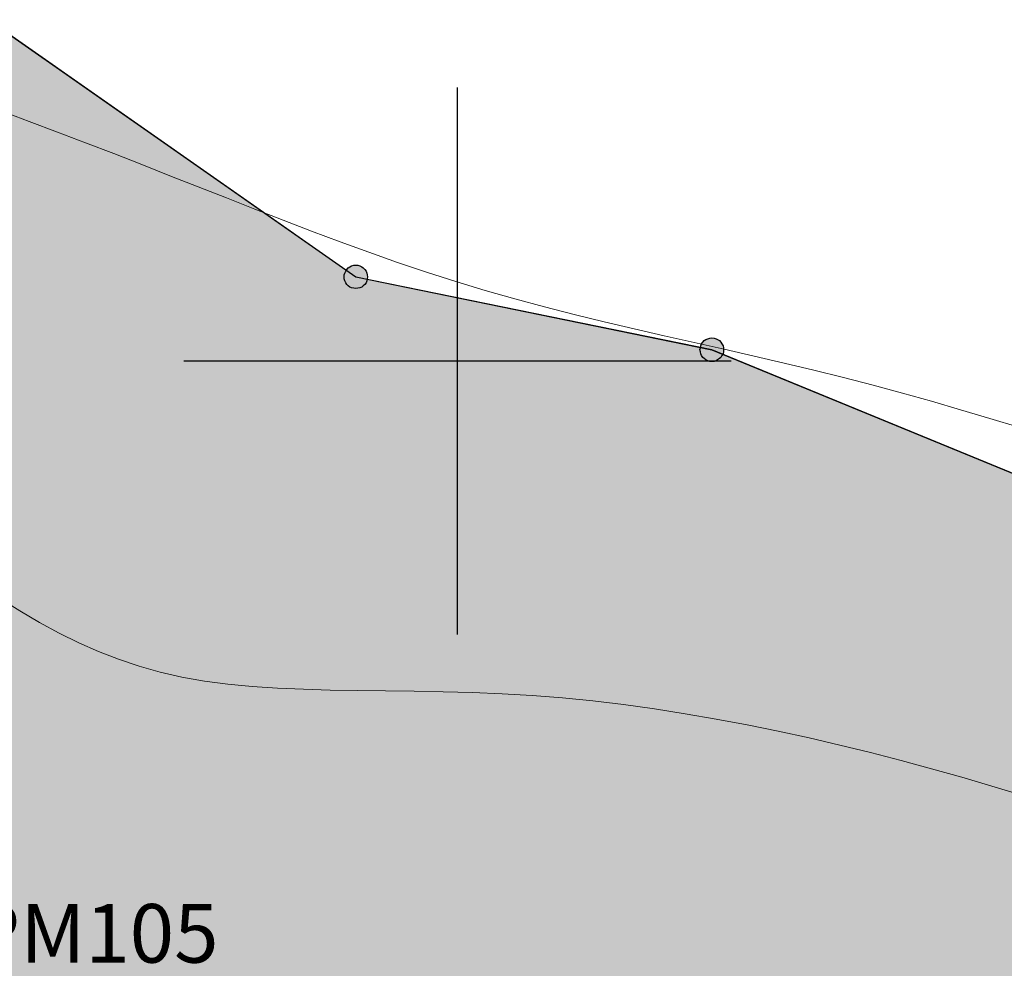
# Model space of a CAD drawing. Extents: x 304838 to 306088, y 1902061 to 1902871.
# Drawn here: x 305489 to 305514, y 1902284 to 1902309 of the extents above; entities that cross this region are included whole.
import ezdxf

# ---------------------------------------------------------------- set-up
doc = ezdxf.new("R2010")
doc.units = 0
doc.header["$MEASUREMENT"] = 0
for name, color, linetype in [('0BUFER', 7, 'Continuous'), ('0E20', 7, 'Continuous'), ('0VERT7', 7, 'Continuous'), ('1VERTICE', 7, 'Continuous'), ('CURVA INTERMEDIA', 17, 'Continuous'), ('SIMBOLO GRADICULA', 7, 'Continuous')]:
    doc.layers.add(name, color=color, linetype=linetype)
doc.styles.add('WMF-Times New Roman0', font='TIMES.TTF')

msp = doc.modelspace()

# ---------------------------------------------------------------- hatches: boundary and pattern name
at = {"linetype": 'Continuous'}
for color, points in [(254, [(304862.283, 1902531.831), (304865.932, 1902532.182), (304872.772, 1902530.976), (304890.343, 1902522.978), (304894.873, 1902519.99), (304903.076, 1902519.783), (304906.443, 1902518.881), (304912.137, 1902515.633), (304919.013, 1902514.078), (304926.169, 1902514.172), (304931.751, 1902513.006), (304938.052, 1902509.438), (304955.837, 1902504.05), (304967.828, 1902497.221), (304977.991, 1902496.619), (304981.915, 1902495.589), (304996.465, 1902490.201), (305001.705, 1902487.321), (305005.362, 1902486.884), (305013.709, 1902487.091), (305027.477, 1902483.831), (305033.27, 1902481.432), (305051.853, 1902469.58), (305054.276, 1902467.185), (305062.292, 1902467.438), (305079.524, 1902463.108), (305093.681, 1902461.384), (305103.043, 1902458.431), (305119.868, 1902449.94), (305126.816, 1902443.497), (305137.265, 1902441.771), (305147.018, 1902441.212), (305165.842, 1902436.522), (305171.476, 1902434.088), (305179.825, 1902428.077), (305184.391, 1902423.231), (305191.121, 1902412.79), (305208.328, 1902406.053), (305218.345, 1902404.596), (305222.698, 1902403.074), (305228.156, 1902403.151), (305237.302, 1902401.419), (305240.462, 1902399.946), (305246.286, 1902395.143), (305260.855, 1902390.179), (305266.045, 1902385.965), (305270.379, 1902384.178), (305274.949, 1902380.5), (305281.323, 1902379.335), (305288.941, 1902374.855), (305301.11, 1902372.232), (305307.687, 1902372.443), (305316.105, 1902370.827), (305323.63, 1902366.981), (305329.644, 1902361.651), (305345.684, 1902357.551), (305351.763, 1902355.007), (305360.868, 1902348.959), (305366.03, 1902348.615), (305372.581, 1902346.223), (305384.958, 1902344.792), (305391.806, 1902344.699), (305403.281, 1902342.147), (305410.639, 1902337.776), (305423.595, 1902334.407), (305427.823, 1902332.579), (305434.811, 1902326.403), (305438.894, 1902326.152), (305453.807, 1902321.915), (305464.305, 1902319.863), (305482.85, 1902310.216), (305488.258, 1902308.551), (305497.397, 1902302.151), (305506.503, 1902300.286), (305523.694, 1902293.227), (305529.744, 1902291.995), (305538.529, 1902287.985), (305541.91, 1902285.477), (305548.904, 1902283.781), (305559.723, 1902277.795), (305570.428, 1902273.658), (305574.633, 1902272.541), (305582.571, 1902273.018), (305588.801, 1902271.821), (305594.817, 1902268.348), (305598.681, 1902264.325), (305610.023, 1902257.642), (305624.166, 1902253.39), (305639.351, 1902246.002), (305647.014, 1902245.408), (305655.062, 1902243.659), (305663.583, 1902243.835), (305669.279, 1902242.315), (305675.295, 1902238.842), (305678.256, 1902235.889), (305682.547, 1902234.022), (305688.995, 1902228.562), (305694.541, 1902226.45), (305698.194, 1902223.715), (305706.679, 1902219.317), (305710.81, 1902216.062), (305714.293, 1902214.86), (305724.405, 1902213.753), (305731.521, 1902211.126), (305742.005, 1902210.094), (305747.458, 1902208.123), (305754.463, 1902203.887), (305758.4, 1902199.699), (305763.607, 1902198.636), (305770.633, 1902195.413), (305778.131, 1902193.516), (305781.291, 1902192.043), (305781.416, 1902191.94), (305786.137, 1902188.053), (305797.29, 1902183.549), (305813.886, 1902181.725), (305825.747, 1902178.394), (305843.299, 1902172.598), (305857.845, 1902164.41), (305866.218, 1902158.442), (305926.066, 1902141.218), (305926.066, 1902120.406), (305857.026, 1902140.276), (305848.959, 1902146.493), (305841.182, 1902150.35), (305837.028, 1902153.607), (305819.476, 1902159.403), (305816.383, 1902159.268), (305810.413, 1902162.029), (305805.628, 1902161.609), (305800.451, 1902163.623), (305797.418, 1902163.024), (305791.318, 1902164.392), (305789.911, 1902164.96), (305775.775, 1902170.668), (305772.922, 1902172.23), (305771.291, 1902174.722), (305764.018, 1902176.419), (305756.767, 1902179.842), (305753.978, 1902179.285), (305750.331, 1902180.645), (305745.257, 1902184.291), (305741.607, 1902188.566), (305738.005, 1902190.498), (305733.905, 1902191.335), (305732.072, 1902190.659), (305726.545, 1902191.262), (305720.932, 1902194.057), (305717.996, 1902193.455), (305714.579, 1902194.862), (305710.942, 1902194.81), (305699.378, 1902198.886), (305696.679, 1902201.996), (305686.313, 1902207.339), (305684.541, 1902209.129), (305679.613, 1902209.71), (305672.547, 1902216.701), (305667.036, 1902218.607), (305662.439, 1902223.521), (305660.11, 1902224.139), (305654.172, 1902223.385), (305642.765, 1902225.865), (305634.169, 1902226.177), (305625.689, 1902230.539), (305620.75, 1902231.811), (305617.326, 1902234.596), (305611.113, 1902235.66), (305609.837, 1902235.879), (305608.021, 1902237.817), (305605.506, 1902236.931), (305603.887, 1902237.52), (305599.128, 1902239.874), (305596.857, 1902242.631), (305594.737, 1902242.879), (305593.826, 1902244.29), (305592.876, 1902243.883), (305591.797, 1902245.552), (305587.44, 1902245.14), (305583.031, 1902246.744), (305583.567, 1902251.231), (305581.961, 1902253.027), (305579.111, 1902253.114), (305575.355, 1902249.897), (305572.337, 1902252.402), (305566.388, 1902254.092), (305563.952, 1902253.652), (305561.337, 1902255.913), (305549.98, 1902260.061), (305548.286, 1902261.479), (305544.544, 1902262.218), (305542.064, 1902264.987), (305538.708, 1902265.029), (305534.679, 1902267.051), (305531.325, 1902267.551), (305528.529, 1902270.664), (305526.956, 1902270.614), (305522.904, 1902273.201), (305518.11, 1902273.701), (305512.798, 1902276.288), (305508.21, 1902277.041), (305505.851, 1902279.241), (305501.934, 1902279.815), (305499.663, 1902281.492), (305496.811, 1902282.202), (305493.405, 1902281.837), (305488.019, 1902283.862), (305480.861, 1902289.969), (305478.015, 1902291.102), (305474.971, 1902291.195), (305472.199, 1902293.382), (305458.098, 1902300.851), (305454.977, 1902301.87), (305450.644, 1902302.002), (305438.809, 1902305.465), (305435.421, 1902306.456), (305433.533, 1902306.093), (305432.493, 1902304.894), (305430.046, 1902305.516), (305422.907, 1902309.882), (305417.823, 1902315.258), (305408.992, 1902317.92), (305403.316, 1902316.396), (305401.896, 1902316.683), (305398.915, 1902321.576), (305396.441, 1902323.353), (305392.867, 1902323.544), (305388.333, 1902325.003), (305384.229, 1902324.677), (305373.507, 1902326.302), (305364.795, 1902325.641), (305362.557, 1902328.919), (305357.228, 1902329.03), (305349.828, 1902331.652), (305344.042, 1902336.557), (305337.963, 1902339.101), (305316.887, 1902344.135), (305316.61, 1902345.866), (305313.63, 1902349.66), (305309.265, 1902352.033), (305304.942, 1902352.632), (305301.175, 1902350.961), (305297.081, 1902352.641), (305280.827, 1902356.144), (305274.483, 1902360.541), (305266.382, 1902360.008), (305261.512, 1902365.564), (305260.379, 1902366.857), (305255.051, 1902367.501), (305253.839, 1902369.911), (305250.855, 1902372.858), (305235.853, 1902377.407), (305230.462, 1902382.625), (305225.351, 1902383.349), (305220.738, 1902382.561), (305213.751, 1902385.02), (305203.139, 1902386.606), (305179.819, 1902395.737), (305174.599, 1902401.083), (305169.835, 1902409.516), (305165.269, 1902414.362), (305160.82, 1902417.163), (305144.688, 1902421.348), (305138.583, 1902422.064), (305136.274, 1902421.59), (305128.739, 1902423.054), (305125.725, 1902421.709), (305123.598, 1902423.766), (305119.671, 1902424.154), (305117.908, 1902422.839), (305109.868, 1902432.619), (305097.027, 1902439.357), (305089.078, 1902441.864), (305087.665, 1902442.31), (305076.154, 1902443.328), (305058.819, 1902447.742), (305054.335, 1902446.401), (305045.882, 1902447.485), (305043.362, 1902448.649), (305039.754, 1902451.885), (305039.162, 1902454.122), (305022.817, 1902464.381), (305010.236, 1902467.395), (305005.405, 1902466.616), (304999.558, 1902467.538), (304995.885, 1902467.167), (304989.387, 1902471.495), (304976.837, 1902476.244), (304972.913, 1902477.274), (304967.428, 1902476.846), (304960.183, 1902478.412), (304949.561, 1902485.06), (304935.688, 1902489.645), (304934.737, 1902489.047), (304931.432, 1902489.692), (304924.911, 1902494.212), (304922.373, 1902494.372), (304917.643, 1902492.477), (304911.165, 1902495.718), (304907.818, 1902494.218), (304905.086, 1902495.095), (304903.887, 1902495.48), (304899.603, 1902500.087), (304890.016, 1902499.88), (304884.481, 1902502.872), (304883.164, 1902502.659), (304880.343, 1902505.657), (304877.56, 1902505.078), (304874.565, 1902505.818), (304873.156, 1902508.717), (304867.091, 1902511.005), (304865.932, 1902512.182), (304864.32, 1902510.905), (304861.795, 1902511.037), (304861.066, 1902511.214), (304861.066, 1902532.456)]), (174, [(305497.4, 1902301.85), (305497.35, 1902301.86), (305497.29, 1902301.87), (305497.25, 1902301.89), (305497.2, 1902301.92), (305497.17, 1902301.96), (305497.14, 1902302), (305497.12, 1902302.05), (305497.1, 1902302.1), (305497.1, 1902302.15), (305497.1, 1902302.2), (305497.12, 1902302.25), (305497.14, 1902302.3), (305497.17, 1902302.34), (305497.2, 1902302.38), (305497.25, 1902302.41), (305497.29, 1902302.43), (305497.35, 1902302.45), (305497.4, 1902302.45), (305497.45, 1902302.45), (305497.5, 1902302.43), (305497.55, 1902302.41), (305497.59, 1902302.38), (305497.63, 1902302.34), (305497.66, 1902302.3), (305497.68, 1902302.25), (305497.69, 1902302.2), (305497.7, 1902302.15), (305497.69, 1902302.1), (305497.68, 1902302.05), (305497.66, 1902302), (305497.63, 1902301.96), (305497.59, 1902301.92), (305497.55, 1902301.89), (305497.5, 1902301.87), (305497.45, 1902301.86)]), (174, [(305506.5, 1902299.99), (305506.45, 1902299.99), (305506.4, 1902300), (305506.35, 1902300.03), (305506.31, 1902300.06), (305506.27, 1902300.09), (305506.24, 1902300.14), (305506.22, 1902300.18), (305506.21, 1902300.23), (305506.2, 1902300.29), (305506.21, 1902300.34), (305506.22, 1902300.39), (305506.24, 1902300.44), (305506.27, 1902300.48), (305506.31, 1902300.52), (305506.35, 1902300.55), (305506.4, 1902300.57), (305506.45, 1902300.58), (305506.5, 1902300.59), (305506.56, 1902300.58), (305506.61, 1902300.57), (305506.65, 1902300.55), (305506.7, 1902300.52), (305506.73, 1902300.48), (305506.76, 1902300.44), (305506.79, 1902300.39), (305506.8, 1902300.34), (305506.8, 1902300.29), (305506.8, 1902300.23), (305506.79, 1902300.18), (305506.76, 1902300.14), (305506.73, 1902300.09), (305506.7, 1902300.06), (305506.65, 1902300.03), (305506.61, 1902300), (305506.56, 1902299.99)])]:
    msp.add_hatch(color=color, dxfattribs=at).paths.add_polyline_path(points)

# ---------------------------------------------------------------- linework, layer by layer
at = {"layer": '0BUFER'}
msp.add_lwpolyline([(305488.258, 1902308.551), (305497.397, 1902302.151), (305506.503, 1902300.286), (305523.694, 1902293.227), (305529.744, 1902291.995), (305538.529, 1902287.985), (305541.91, 1902285.477), (305548.904, 1902283.781), (305559.723, 1902277.795), (305570.428, 1902273.658), (305574.633, 1902272.541), (305582.571, 1902273.018), (305588.801, 1902271.821), (305594.817, 1902268.348), (305598.681, 1902264.325), (305610.023, 1902257.642), (305624.166, 1902253.39), (305639.351, 1902246.002), (305647.014, 1902245.408)], dxfattribs=at)
at = {"layer": '0E20', "linetype": 'Continuous', "lineweight": 20, "ltscale": 0.5}
for points in [[(305488.26, 1902308.55), (305497.4, 1902302.15)], [(305497.4, 1902302.15), (305506.5, 1902300.29)], [(305506.5, 1902300.29), (305523.69, 1902293.23)]]:
    msp.add_lwpolyline(points, dxfattribs=at)
at = {"layer": '0VERT7', "color": 174}
for points in [[(305497.4, 1902301.85), (305497.35, 1902301.86), (305497.29, 1902301.87), (305497.25, 1902301.89), (305497.2, 1902301.92), (305497.17, 1902301.96), (305497.14, 1902302), (305497.12, 1902302.05), (305497.1, 1902302.1), (305497.1, 1902302.15), (305497.1, 1902302.2), (305497.12, 1902302.25), (305497.14, 1902302.3), (305497.17, 1902302.34), (305497.2, 1902302.38), (305497.25, 1902302.41), (305497.29, 1902302.43), (305497.35, 1902302.45), (305497.4, 1902302.45), (305497.45, 1902302.45), (305497.5, 1902302.43), (305497.55, 1902302.41), (305497.59, 1902302.38), (305497.63, 1902302.34), (305497.66, 1902302.3), (305497.68, 1902302.25), (305497.69, 1902302.2), (305497.7, 1902302.15), (305497.69, 1902302.1), (305497.68, 1902302.05), (305497.66, 1902302), (305497.63, 1902301.96), (305497.59, 1902301.92), (305497.55, 1902301.89), (305497.5, 1902301.87), (305497.45, 1902301.86), (305497.4, 1902301.85)], [(305506.5, 1902299.99), (305506.45, 1902299.99), (305506.4, 1902300), (305506.35, 1902300.03), (305506.31, 1902300.06), (305506.27, 1902300.09), (305506.24, 1902300.14), (305506.22, 1902300.18), (305506.21, 1902300.23), (305506.2, 1902300.29), (305506.21, 1902300.34), (305506.22, 1902300.39), (305506.24, 1902300.44), (305506.27, 1902300.48), (305506.31, 1902300.52), (305506.35, 1902300.55), (305506.4, 1902300.57), (305506.45, 1902300.58), (305506.5, 1902300.59), (305506.56, 1902300.58), (305506.61, 1902300.57), (305506.65, 1902300.55), (305506.7, 1902300.52), (305506.73, 1902300.48), (305506.76, 1902300.44), (305506.79, 1902300.39), (305506.8, 1902300.34), (305506.8, 1902300.29), (305506.8, 1902300.23), (305506.79, 1902300.18), (305506.76, 1902300.14), (305506.73, 1902300.09), (305506.7, 1902300.06), (305506.65, 1902300.03), (305506.61, 1902300), (305506.56, 1902299.99), (305506.5, 1902299.99)]]:
    msp.add_lwpolyline(points, dxfattribs=at)
at = {"layer": 'CURVA INTERMEDIA', "color": 17, "linetype": 'Continuous', "lineweight": 9}
for points, elevation in [([(305488.33, 1902306.398), (305489.051, 1902306.129), (305489.771, 1902305.857), (305490.49, 1902305.582), (305491.209, 1902305.305), (305491.928, 1902305.024), (305492.648, 1902304.741), (305493.368, 1902304.456), (305494.09, 1902304.17), (305494.814, 1902303.885), (305495.539, 1902303.603), (305496.267, 1902303.324), (305496.998, 1902303.05), (305497.732, 1902302.783), (305498.469, 1902302.523), (305499.211, 1902302.273), (305499.956, 1902302.032), (305500.706, 1902301.804), (305501.462, 1902301.588), (305502.221, 1902301.384), (305502.984, 1902301.189), (305503.749, 1902301.002), (305504.516, 1902300.822), (305505.284, 1902300.645), (305506.053, 1902300.471), (305506.821, 1902300.298), (305507.587, 1902300.124), (305508.352, 1902299.947), (305509.113, 1902299.765), (305509.871, 1902299.577), (305510.624, 1902299.382), (305511.374, 1902299.179), (305512.121, 1902298.969), (305512.865, 1902298.752), (305513.608, 1902298.53), (305514.35, 1902298.303)], 2.003), ([(305488.303, 1902293.926), (305488.811, 1902293.606), (305489.314, 1902293.31), (305489.814, 1902293.038), (305490.315, 1902292.79), (305490.82, 1902292.567), (305491.333, 1902292.367), (305491.857, 1902292.192), (305492.396, 1902292.041), (305492.952, 1902291.913), (305493.529, 1902291.81), (305494.13, 1902291.73), (305494.753, 1902291.67), (305495.398, 1902291.628), (305496.063, 1902291.599), (305496.746, 1902291.58), (305497.446, 1902291.567), (305498.161, 1902291.558), (305498.889, 1902291.549), (305499.63, 1902291.536), (305500.381, 1902291.516), (305501.142, 1902291.485), (305501.91, 1902291.441), (305502.684, 1902291.379), (305503.464, 1902291.301), (305504.247, 1902291.207), (305505.034, 1902291.098), (305505.824, 1902290.975), (305506.615, 1902290.838), (305507.406, 1902290.688), (305508.198, 1902290.527), (305508.988, 1902290.354), (305509.777, 1902290.171), (305510.563, 1902289.978), (305511.344, 1902289.776), (305512.122, 1902289.566), (305512.895, 1902289.349), (305513.665, 1902289.124), (305514.432, 1902288.893)], 1.026)]:
    msp.add_lwpolyline(points, dxfattribs=dict(at, elevation=elevation))
at = {"layer": 'SIMBOLO GRADICULA', "color": 5}
for points in [[(305500, 1902293), (305500, 1902300), (305500, 1902307)], [(305493, 1902300), (305500, 1902300), (305507, 1902300)]]:
    msp.add_lwpolyline(points, dxfattribs=at)

# ---------------------------------------------------------------- texts
at = {"layer": '1VERTICE', "lineweight": 9, "style": 'WMF-Times New Roman0'}
msp.add_text('PM105', height=1.5, dxfattribs=at).set_placement((305487.525, 1902284.605))

doc.saveas('drawing.dxf')
